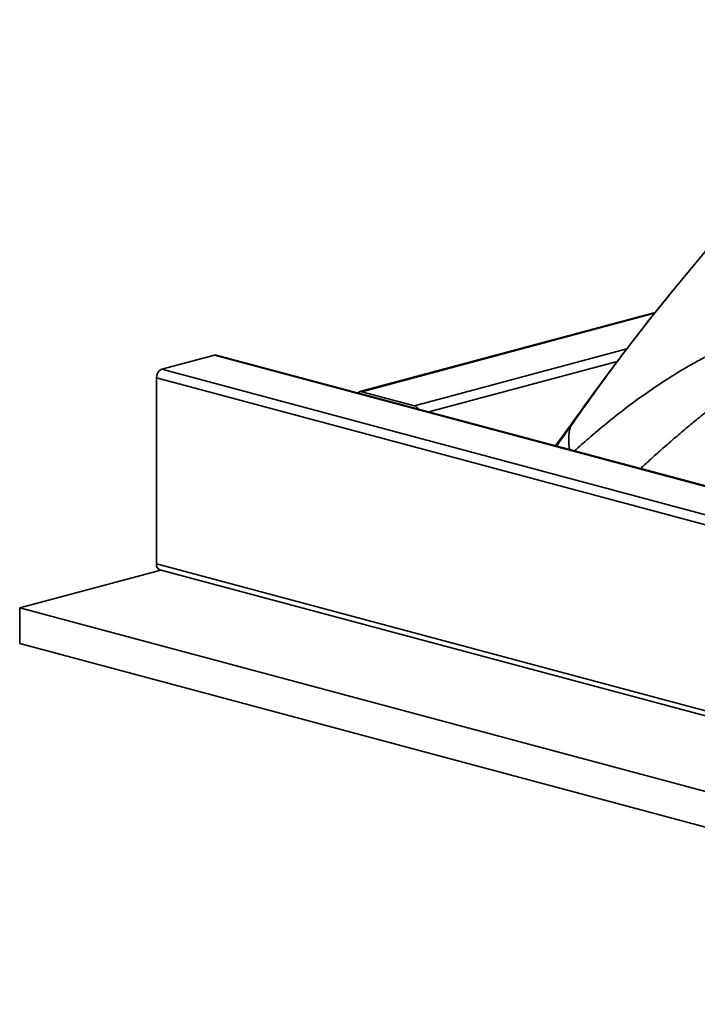
# Model space of a CAD drawing. Units: inches. Extents: x 2 to 154, y 1 to 99.
# Drawn here: x 90 to 93, y 35 to 39 of the extents above; entities that cross this region are included whole.
import ezdxf

# ---------------------------------------------------------------- set-up
doc = ezdxf.new("R2010")
doc.units = ezdxf.units.IN
doc.header["$MEASUREMENT"] = 0
doc.layers.add('SLD-0', color=7, linetype='Continuous')

msp = doc.modelspace()

# ---------------------------------------------------------------- linework, layer by layer
at = {"layer": 'SLD-0', "color": 7, "linetype": 'Continuous', "lineweight": 35}
for p, q in [((93.045, 38.5766), (92.7055, 38.1641)), ((92.6494, 38.0945), (91.4091, 37.7622)), ((90.5775, 37.8568), (90.7985, 37.916)), ((90.7985, 37.916), (90.8028, 37.9166)), ((90.8028, 37.9166), (90.7985, 37.916)), ((90.7985, 37.916), (96.4553, 36.4005)), ((90.8028, 37.9166), (90.8066, 37.9161)), ((90.8066, 37.9161), (90.8028, 37.9166)), ((96.4634, 36.4006), (90.8066, 37.9161)), ((90.5775, 37.8568), (96.2344, 36.3413)), ((90.5554, 37.8208), (96.2123, 36.3053)), ((90.5554, 37.038), (90.5554, 37.8208)), ((91.6382, 37.7029), (91.4172, 37.7621)), ((92.2803, 37.6019), (92.2316, 37.5343)), ((92.2827, 37.6053), (92.2803, 37.6019)), ((90.5554, 37.038), (96.2123, 35.5225)), ((90.5733, 37.0127), (89.9809, 36.854)), ((90.5694, 37.0137), (96.2263, 35.4982)), ((89.9809, 36.854), (95.6377, 35.3384)), ((89.9809, 36.854), (89.9809, 36.7034)), ((89.9809, 36.7034), (95.6377, 35.1879))]:
    msp.add_line(p, q, dxfattribs=at)
at = {"layer": 'SLD-0', "color": 8, "linetype": 'Continuous', "lineweight": 35}
for p, q in [((91.4172, 37.7621), (92.6471, 38.0916)), ((91.6382, 37.7029), (92.5306, 37.942)), ((91.6985, 37.6771), (92.4907, 37.8894))]:
    msp.add_line(p, q, dxfattribs=at)
at = {"layer": 'SLD-0', "color": 7, "linetype": 'Continuous', "lineweight": 35}
for centre, radius, start, end in [((90.5923, 37.823), 0.0369, 113.5919, 183.3635), ((91.4131, 37.7471), 0.0155, 74.8276, 141.2132), ((91.6288, 37.6756), 0.0289, 27.5632, 70.971), ((90.5773, 37.0344), 0.0221, 170.7497, 249.2518), ((90.5787, 37.0353), 0.0234, 173.2709, 246.7306)]:
    msp.add_arc(centre, radius, start, end, dxfattribs=at)
at = {"layer": 'SLD-0', "color": 8, "linetype": 'Continuous', "lineweight": 35}
msp.add_arc((92.5308, 37.5573), 0.2442, 166.0404, 189.0925, dxfattribs=at)
at = {"layer": 'SLD-0', "color": 7, "linetype": 'Continuous', "lineweight": 35}
for points, knots in [([(93.7023, 38.5907), (93.6977, 38.6018), (93.6885, 38.6238), (93.6757, 38.6711), (93.6702, 38.7282), (93.661, 38.7955), (93.6532, 38.857), (93.646, 38.9128), (93.6396, 38.9627), (93.6337, 39.0088), (93.6281, 39.0519), (93.6227, 39.0939), (93.6174, 39.1348), (93.6074, 39.2125), (93.5927, 39.3275), (93.5562, 39.6103), (93.239, 42.0746), (92.9283, 44.4881), (92.641, 46.7199)], [0, 0, 0, 0, 0.004097, 0.008066, 0.01699, 0.025291, 0.032872, 0.039734, 0.045877, 0.051301, 0.056769, 0.061763, 0.066804, 0.071891, 0.090441, 0.109218, 0.176277, 1, 1, 1, 1]), ([(92.7058, 38.1645), (92.7051, 38.1636), (92.7033, 38.1614), (92.6969, 38.1536), (92.6846, 38.1384), (92.6658, 38.115), (92.642, 38.0852), (92.6137, 38.0494), (92.5776, 38.0033), (92.5331, 37.9455), (92.4796, 37.8749), (92.4192, 37.7937), (92.3535, 37.7039), (92.3081, 37.6407), (92.285, 37.6085)], [0, 0, 0, 0, 0.005068, 0.011619, 0.041101, 0.086067, 0.139231, 0.204847, 0.28291, 0.392986, 0.520916, 0.666664, 0.830201, 1, 1, 1, 1])]:
    msp.add_open_spline(points, degree=3, knots=knots, dxfattribs=at)
at = {"layer": 'SLD-0', "color": 8, "linetype": 'Continuous', "lineweight": 35}
for points, knots in [([(92.7058, 38.1638), (92.6972, 38.1536), (92.655, 38.1033), (92.5818, 38.0094), (92.4853, 37.8823), (92.3898, 37.7516), (92.326, 37.6616), (92.2939, 37.6162)], [0, 0, 0, 0, 0.060421, 0.297245, 0.528334, 0.762461, 1, 1, 1, 1]), ([(92.3106, 37.5131), (92.3305, 37.5309), (92.3756, 37.5712), (92.4459, 37.63), (92.5215, 37.6898), (92.598, 37.7464), (92.6672, 37.7939), (92.7291, 37.8334), (92.7823, 37.8653), (92.8355, 37.895), (92.8886, 37.9224), (92.9418, 37.9477), (92.9993, 37.9726), (93.0612, 37.9965), (93.1273, 38.0183), (93.193, 38.0363), (93.2586, 38.0505), (93.324, 38.0607), (93.4026, 38.0683), (93.4941, 38.0699), (93.5982, 38.0601), (93.7007, 38.0396), (93.768, 38.0159), (93.8015, 38.004)], [0, 0, 0, 0, 0.0448714, 0.101644, 0.1577993, 0.2133939, 0.2708315, 0.3092289, 0.3471366, 0.3845859, 0.4216102, 0.4582453, 0.4945288, 0.5390986, 0.5826738, 0.6253639, 0.6672874, 0.7085717, 0.749353, 0.8142545, 0.8771118, 0.9387409, 1, 1, 1, 1]), ([(93.8015, 38.004), (93.7842, 38.0064), (93.7496, 38.0113), (93.6975, 38.0146), (93.6454, 38.0152), (93.5933, 38.0127), (93.5411, 38.0071), (93.4889, 37.9985), (93.4366, 37.9869), (93.3673, 37.9675), (93.2801, 37.9355), (93.2039, 37.8992), (93.1534, 37.8721), (93.1211, 37.854), (93.0887, 37.8348), (93.0562, 37.8145), (93.0316, 37.7985), (93.0005, 37.7777), (92.9627, 37.7512), (92.9176, 37.7181), (92.8709, 37.6823), (92.8226, 37.6438), (92.7728, 37.6026), (92.7213, 37.5587), (92.6721, 37.5155), (92.6273, 37.4753), (92.6003, 37.4505), (92.5876, 37.4389)], [0, 0, 0, 0, 0.038353, 0.076809, 0.115433, 0.154291, 0.193449, 0.23297, 0.272915, 0.313344, 0.393847, 0.478842, 0.498578, 0.518562, 0.559283, 0.580026, 0.60103, 0.622295, 0.659933, 0.6994, 0.740708, 0.783869, 0.82889, 0.875781, 0.924547, 0.964604, 1, 1, 1, 1]), ([(92.2939, 37.6162), (92.2797, 37.5962), (92.2604, 37.5689), (92.2403, 37.5409), (92.2349, 37.5334)], [0, 0, 0, 0, 0.732673, 1, 1, 1, 1]), ([(92.2939, 37.6162), (92.2901, 37.6136), (92.2844, 37.6097), (92.2817, 37.6036), (92.2808, 37.6015)], [0, 0, 0, 0, 0.667469, 1, 1, 1, 1])]:
    msp.add_open_spline(points, degree=3, knots=knots, dxfattribs=at)

doc.saveas('drawing.dxf')
